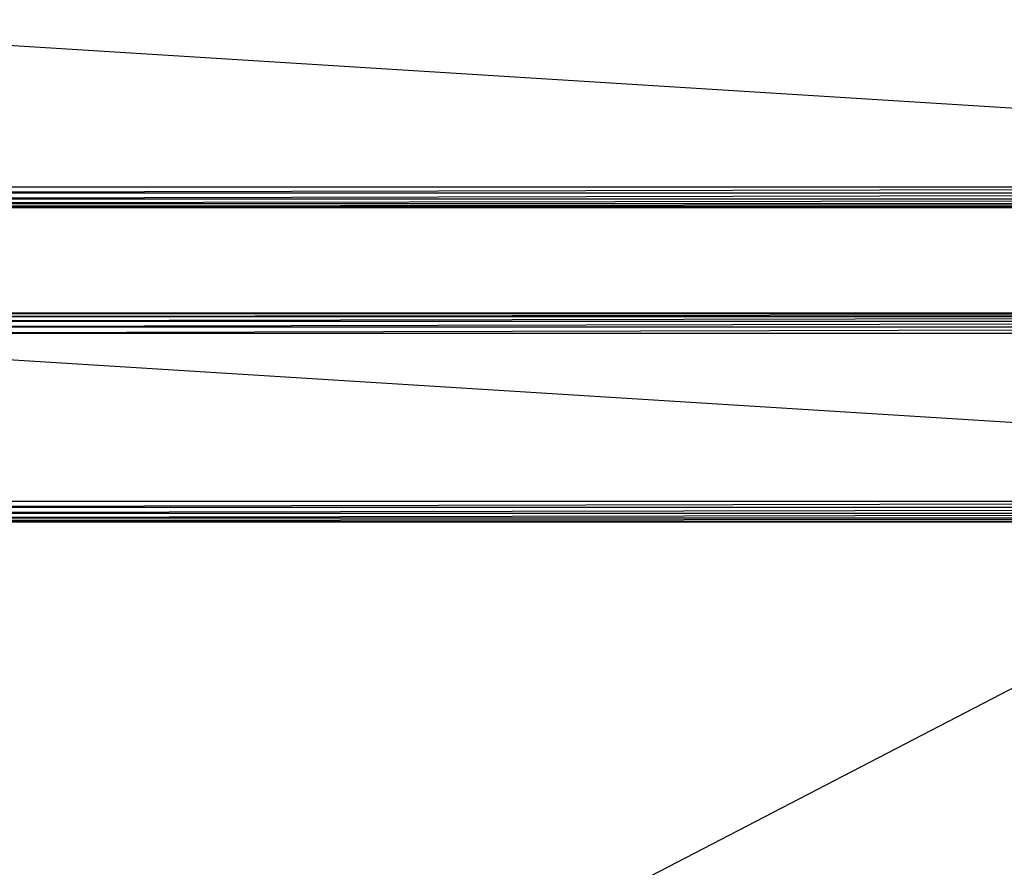
# Model space of a CAD drawing. Units: millimetres. Extents: x -2501 to 2501, y -3249 to 3250.
# Drawn here: x -89 to 8, y -13 to 70 of the extents above; entities that cross this region are included whole.
import ezdxf

# ---------------------------------------------------------------- set-up
doc = ezdxf.new("R2010")
doc.units = ezdxf.units.MM
doc.layers.add('ProfileEdges', color=7, linetype='Continuous')
doc.layers.add('МАФЫ НАШИ', color=7, linetype='Continuous', lineweight=25)
doc.layers.add('Слой1', color=7, linetype='Continuous', lineweight=25)

# ---------------------------------------------------------------- blocks, each defined once
blk = doc.blocks.new('ИО 0118Т-1')
at = {"layer": 'ProfileEdges'}
for points in [[(121.54, 51.726), (-159.531, 51.726)], [(-159.531, 41.38), (97.273, 41.36)], [(48.883, 20.69), (-122.199, 20.69)]]:
    blk.add_lwpolyline(points, dxfattribs=at)
blk = doc.blocks.new('прьлнк7ш')
at = {"layer": 'Слой1', "color": 7, "lineweight": 25}
for p, q in [((-130.444, 70.284), (132.772, 53.795)), ((-131.421, 53.794), (132.772, 53.795)), ((132.772, 53.795), (-131.421, 53.155)), ((132.772, 53.155), (-131.421, 52.578)), ((132.772, 53.155), (-131.421, 53.155)), ((132.772, 52.579), (-131.421, 52.121)), ((132.772, 52.579), (-131.421, 52.578)), ((132.772, 52.121), (-131.421, 51.825)), ((132.772, 52.121), (-131.421, 52.121)), ((132.772, 51.826), (-131.421, 51.726)), ((132.772, 51.826), (-131.421, 51.825)), ((-131.421, 41.278), (80.134, 41.36)), ((-131.421, 40.986), (132.772, 41.278)), ((-131.421, 41.278), (79.976, 41.278)), ((-131.421, 40.986), (132.772, 40.986)), ((-131.421, 40.528), (132.772, 40.986)), ((-131.421, 40.528), (132.772, 40.528)), ((-131.421, 39.951), (132.772, 40.528)), ((-131.421, 39.951), (132.772, 39.951)), ((-131.421, 39.312), (132.772, 39.951)), ((132.772, 39.312), (-131.421, 39.312)), ((-131.421, 39.312), (132.772, 22.758)), ((-131.421, 22.758), (132.772, 22.758)), ((132.772, 22.758), (-131.421, 22.119)), ((132.772, 22.119), (-131.421, 21.542)), ((132.772, 22.119), (-131.421, 22.119)), ((132.772, 21.542), (-131.421, 21.084)), ((132.772, 21.542), (-131.421, 21.542)), ((132.772, 21.085), (-131.421, 20.792)), ((132.772, 21.085), (-131.421, 21.084)), ((40.398, 20.756), (-131.421, 20.792)), ((40.398, 20.756), (-100.668, 20.69)), ((40.27, 20.69), (-39.531, -20.69))]:
    blk.add_line(p, q, dxfattribs=at)
at = {"layer": 'Слой1', "color": 7, "lineweight": 25, "xscale": 0.8238}
blk.add_blockref('ИО 0118Т-1', (0, 0), dxfattribs=at)

msp = doc.modelspace()

# ---------------------------------------------------------------- block references
at = {"layer": 'МАФЫ НАШИ'}
msp.add_blockref('прьлнк7ш', (0, 0), dxfattribs=at)

doc.saveas('drawing.dxf')
